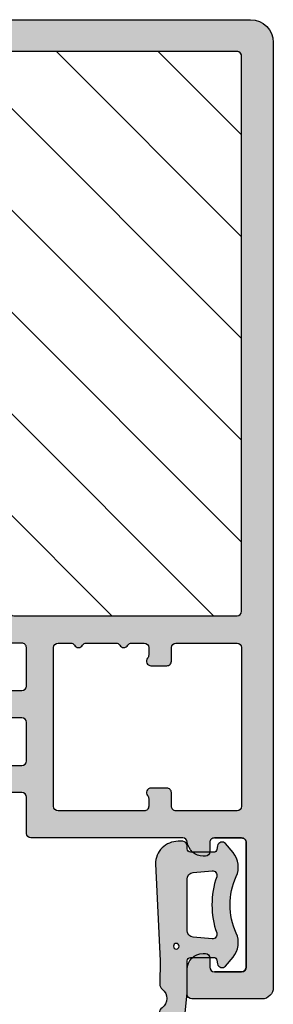
# Model space of a CAD drawing. Units: millimetres. Extents: x -248 to 399, y -72 to 437.
# Drawn here: x -102 to -90, y 84 to 128 of the extents above; entities that cross this region are included whole.
import ezdxf

# ---------------------------------------------------------------- set-up
doc = ezdxf.new("R2010")
doc.units = ezdxf.units.MM
for name, color, linetype in [('1', 7, 'Continuous'), ('2', 4, 'Continuous'), ('295R59x84$0$CBF1008$0$1', 7, 'Continuous'), ('SKR', 6, 'Continuous')]:
    doc.layers.add(name, color=color, linetype=linetype)
doc.layers.add('hjælpelinie', color=5, linetype='Continuous', plot=False)

# ---------------------------------------------------------------- blocks, each defined once
blk = doc.blocks.new('CBF1012')
at = {"layer": 'SKR'}
h = blk.add_hatch(color=9, dxfattribs=at)
h.dxf.hatch_style = 1
edge = h.paths.add_edge_path()
edge.add_arc((3.60000000000025, 0.1999999999999318), 0.1999999999999318, 269.9999999999674, 359.9999999999674)
edge.add_line((3.800000000000182, 0.1999999999998181), (3.800000000000182, 1.299999999999272))
edge.add_arc((3.099999999999866, 1.29999999999923), 0.7000000000003155, 3.4895228505184e-12, 89.99999999997792)
edge.add_line((3.100000000000136, 1.999999999999545), (3, 1.999999999999091))
edge.add_arc((3, 1.799999999999272), 0.1999999999998181, 90, 180)
edge.add_line((2.800000000000182, 1.799999999999272), (2.800000000000182, 1.399999999998727))
edge.add_arc((2.60000000000025, 1.39999999999884), 0.1999999999999318, 269.99999999996743, 359.99999999996743, ccw=False)
edge.add_line((2.600000000000136, 1.199999999998909), (1.400000000000091, 1.199999999998909))
edge.add_arc((1.400000000000105, 1.399999999998741), 0.1999999999998323, 180.0000000000041, 269.9999999999959, ccw=False)
edge.add_line((1.200000000000273, 1.399999999998727), (1.200000000000045, 6.899999999998727))
edge.add_arc((1.399999999999864, 6.899999999998727), 0.1999999999998181, 89.99999999993491, 180, ccw=False)
edge.add_line((1.400000000000091, 7.099999999998545), (2.600000000000136, 7.099999999998545))
edge.add_arc((2.600000000000364, 6.899999999998727), 0.1999999999998181, 0, 90.00000000006509, ccw=False)
edge.add_line((2.800000000000182, 6.899999999998727), (2.800000000000182, 6.499999999998181))
edge.add_arc((3, 6.499999999998181), 0.1999999999998181, 180, 270)
edge.add_line((3, 6.299999999998363), (3.100000000000136, 6.299999999998363))
edge.add_arc((3.100000000000109, 6.99999999999858), 0.7000000000002169, 270.0000000000022, 353.6206297918442)
edge.add_arc((3.994427191014157, 6.899999999984008), 0.2000000000154469, 89.99999999509942, 173.6206297868535, ccw=False)
edge.add_line((3.994427191031264, 7.099999999999454), (10.70000000000164, 7.100000000000364))
edge.add_arc((10.70000000000091, 7.300000000000907), 0.2000000000005429, 270.0000000002076, 360.0000000000529)
edge.add_line((10.90000000000146, 7.300000000001091), (10.900000000001, 8.900000000001455))
edge.add_arc((11.10000000000048, 8.900000000000887), 0.199999999999477, 89.99999999983709, 179.9999999998371, ccw=False)
edge.add_line((11.10000000000105, 9.100000000000364), (12.65000000000077, 9.100000000000364))
edge.add_arc((12.6500000000006, 9.30000000000058), 0.200000000000216, 270.0000000000488, 360.0000000001465)
edge.add_line((12.85000000000082, 9.300000000001091), (12.85000000000082, 10.10000000000036))
edge.add_arc((12.65000000000077, 10.10000000000014), 0.2000000000000455, 6.513775987635801e-11, 90.00000000006513)
edge.add_line((12.65000000000055, 10.30000000000018), (11.10000000000036, 10.30000000000018))
edge.add_arc((11.10000000000042, 10.50000000000006), 0.1999999999998749, 180.0000000000163, 269.99999999998374, ccw=False)
edge.add_line((10.90000000000055, 10.5), (10.90000000000055, 12.20000000000084))
edge.add_arc((11.09999999999991, 12.20000000000039), 0.1999999999993634, 89.99999999986971, 179.9999999998697, ccw=False)
edge.add_line((11.10000000000036, 12.39999999999975), (12.65000000000009, 12.39999999999975))
edge.add_arc((12.64999999999992, 12.59999999999997), 0.200000000000216, 270.0000000000488, 360.0000000001465)
edge.add_line((12.85000000000014, 12.60000000000048), (12.85000000000014, 13.39999999999975))
edge.add_arc((12.6500000000002, 13.39999999999964), 0.1999999999999318, 3.256887993819752e-11, 90.00000000003257)
edge.add_line((12.65000000000009, 13.59999999999957), (11.09999999999991, 13.59999999999957))
edge.add_arc((11.10000000000025, 13.79999999999927), 0.1999999999997044, 179.9999999999349, 269.9999999999023, ccw=False)
edge.add_line((10.90000000000055, 13.7999999999995), (10.90000000000055, 15.50000000000023))
edge.add_arc((11.10000000000046, 15.50000000000036), 0.1999999999999176, 90.00000000002848, 180.0000000000367, ccw=False)
edge.add_line((11.10000000000036, 15.70000000000027), (12.65000000000055, 15.70000000000027))
edge.add_arc((12.65000000000067, 15.90000000000042), 0.200000000000145, 269.9999999999634, 359.9999999999715)
edge.add_line((12.85000000000082, 15.90000000000032), (12.85000000000082, 18.30000000000086))
edge.add_arc((13.05000000000081, 18.30000000000092), 0.1999999999999886, 90.00000000004889, 180.0000000000163, ccw=False)
edge.add_line((13.05000000000064, 18.50000000000091), (18.00000000000068, 18.50000000000091))
edge.add_arc((18.00000000000002, 18.70000000000118), 0.2000000000002728, 270.0000000001883, 315.0000000001792)
edge.add_line((18.14142135623797, 18.55857864376412), (18.85857864376339, 19.27573593128909))
edge.add_arc((19.00000000000068, 19.1343145750518), 0.1999999999999695, 45, 135, ccw=False)
edge.add_line((19.14142135623797, 19.27573593128909), (19.85857864376339, 18.55857864376412))
edge.add_arc((20.00000000000129, 18.70000000000107), 0.2000000000001554, 224.9999999998071, 269.9999999998259)
edge.add_line((20.00000000000068, 18.50000000000091), (25.7000000000005, 18.50000000000091))
edge.add_arc((25.7000000000005, 19.20000000000073), 0.6999999999998181, 270, 450)
edge.add_line((25.7000000000005, 19.90000000000055), (21.7000000000005, 19.90000000000055))
edge.add_arc((21.70000000000039, 20.10000000000048), 0.1999999999999318, 180.0000000000326, 270.00000000003257, ccw=False)
edge.add_line((21.50000000000045, 20.10000000000036), (21.50000000000045, 21.20000000000073))
edge.add_arc((21.70000000000039, 21.20000000000061), 0.1999999999999318, 89.99999999996737, 179.9999999999674, ccw=False)
edge.add_line((21.7000000000005, 21.40000000000055), (22.00000000000045, 21.40000000000055))
edge.add_arc((22.00000000000045, 21.90000000000009), 0.4999999999995453, 270, 450)
edge.add_line((22.00000000000045, 22.39999999999964), (20.7000000000005, 22.40000000000055))
edge.add_arc((20.70000000000027, 22.2000000000005), 0.2000000000000455, 89.99999999993486, 179.9999999999349)
edge.add_line((20.50000000000023, 22.20000000000073), (20.50000000000023, 19.81421356237479))
edge.add_arc((20.30000000000017, 19.81421356237482), 0.2000000000000597, 225.0000000000317, 359.99999999999187, ccw=False)
edge.add_line((20.15857864376289, 19.67279220613739), (19.84852813742418, 19.98284271247576))
edge.add_arc((19.00000000000057, 19.13431457505192), 1.199999999999817, 45.00000000000767, 135.0000000000077)
edge.add_line((18.15147186257673, 19.98284271247553), (17.84142135623847, 19.67279220613739))
edge.add_arc((17.7000000000012, 19.81421356237482), 0.2000000000000599, 180.0000000000081, 314.99999999996834, ccw=False)
edge.add_line((17.50000000000114, 19.81421356237479), (17.50000000000114, 22.20000000000073))
edge.add_arc((17.30000000000109, 22.2000000000005), 0.2000000000000455, 6.513775987635801e-11, 90.00000000006513)
edge.add_line((17.30000000000086, 22.40000000000055), (16.00000000000091, 22.40000000000055))
edge.add_arc((16.0000000000008, 21.90000000000055), 0.5, 89.99999999998697, 270.000000000013)
edge.add_line((16.00000000000091, 21.40000000000055), (16.30000000000086, 21.40000000000055))
edge.add_arc((16.30000000000098, 21.20000000000061), 0.1999999999999318, 3.26281224261038e-11, 90.00000000003263, ccw=False)
edge.add_line((16.50000000000091, 21.20000000000073), (16.50000000000091, 20.10000000000036))
edge.add_arc((16.30000000000098, 20.10000000000048), 0.1999999999999318, 269.99999999996743, 359.99999999996743, ccw=False)
edge.add_line((16.30000000000086, 19.90000000000055), (13.05000000000064, 19.90000000000055))
edge.add_arc((13.05000000000064, 18.50000000000045), 1.400000000000091, 90, 180)
edge.add_line((11.65000000000055, 18.50000000000045), (11.65000000000055, 17.10000000000025))
edge.add_arc((11.45000000000066, 17.10000000000021), 0.1999999999998892, -89.9999999999797, 1.2221335055073723e-11, ccw=False)
edge.add_line((11.45000000000073, 16.90000000000032), (1.600000000000364, 16.90000000000032))
edge.add_arc((1.600000000000222, 17.10000000000045), 0.2000000000001307, 180.000000000057, 270.0000000000407, ccw=False)
edge.add_line((1.400000000000091, 17.10000000000025), (1.400000000000091, 41.60000000000127))
edge.add_arc((1.600000000000023, 41.60000000000116), 0.1999999999999318, 89.99999999996737, 179.9999999999674, ccw=False)
edge.add_line((1.600000000000136, 41.80000000000109), (31.60000000000014, 41.80000000000109))
edge.add_arc((31.60000000000014, 41.60000000000127), 0.1999999999998181, 0, 90, ccw=False)
edge.add_line((31.79999999999995, 41.60000000000127), (31.79999999999995, 39.40000000000055))
edge.add_arc((31.60000000000014, 39.40000000000055), 0.1999999999998181, -90, 0, ccw=False)
edge.add_line((31.60000000000014, 39.20000000000073), (30.50000000000023, 39.20000000000073))
edge.add_arc((30.50000000000023, 38.60000000000082), 0.599999999999909, 90, 270)
edge.add_line((30.50000000000023, 38.00000000000091), (35.79999999999995, 38.00000000000091))
edge.add_arc((35.80000000000007, 38.20000000000107), 0.2000000000001592, 269.9999999999674, 359.9999999999023)
edge.add_line((36.00000000000023, 38.20000000000073), (36.00000000000023, 39.00000000000091))
edge.add_arc((35.80000000000007, 39.00000000000057), 0.2000000000001592, 9.77066398144815e-11, 90.00000000003257)
edge.add_line((35.79999999999995, 39.20000000000073), (35.14670618115964, 39.20000000000073))
edge.add_arc((35.14670618115603, 39.40000000000282), 0.2000000000020918, 210.0000000006767, 270.0000000010361, ccw=False)
edge.add_arc((34.80029601963842, 39.20000000000074), 0.2000000000022609, 29.9999999992904, 149.9999999999582)
edge.add_arc((34.45388585812216, 39.40000000000094), 0.1999999999999874, 269.9999999999959, 330.00000000034765, ccw=False)
edge.add_line((34.45388585812215, 39.20000000000095), (33.20000000000005, 39.20000000000118))
edge.add_arc((33.19999999999982, 39.40000000000077), 0.1999999999995907, 180.0000000000651, 270.00000000006514, ccw=False)
edge.add_line((33.00000000000023, 39.40000000000055), (33, 41.60000000000127))
edge.add_arc((33.19999999999993, 41.60000000000116), 0.1999999999999318, 89.99999999996737, 179.9999999999674, ccw=False)
edge.add_line((33.20000000000005, 41.80000000000109), (35.21818414768785, 41.80000000000197))
edge.add_arc((35.21818414768751, 41.6000000000023), 0.199999999999676, 14.477512185717728, 89.99999999990229, ccw=False)
edge.add_arc((35.60548248230446, 41.70000000000142), 0.1999999999964365, 194.4775121861717, 327.0409584972533)
edge.add_line((35.77329442122685, 41.59119212733734), (35.96781193892495, 41.89119212733412))
edge.add_arc((35.80000000000056, 42.00000000000105), 0.1999999999996687, 327.0409584968824, 359.9999999999592)
edge.add_line((36.00000000000023, 42.00000000000091), (36.00000000000023, 43.00000000000091))
edge.add_arc((35.80000000000007, 43.00000000000057), 0.2000000000001592, 9.77066398144815e-11, 90.00000000003257)
edge.add_line((35.79999999999995, 43.20000000000073), (1, 43.20000000000073))
edge.add_arc((1, 42.20000000000073), 1, 90, 180)
edge.add_line((0, 42.20000000000073), (0, 0.5))
edge.add_arc((0.5, 0.5), 0.5, 180, 270)
edge.add_line((0.5, 0), (3.600000000000136, 0))
edge = h.paths.add_edge_path(flags=16)
edge.add_arc((5.400000000001519, 9.099999999999813), 0.199999999999914, -41.40962210924391, 89.99999999998778, ccw=False)
edge.add_arc((5.700000000001604, 8.83542486889358), 0.1999999999999987, 138.590377890767, 179.9999999999954)
edge.add_line((5.500000000001606, 8.835424868893597), (5.500000000001606, 8.499999999998636))
edge.add_arc((5.700000000001026, 8.499999999999147), 0.1999999999994202, 180.0000000001466, 270.0000000001791)
edge.add_line((5.700000000001651, 8.299999999999727), (9.500000000003197, 8.299999999999727))
edge.add_arc((9.500000000002913, 8.49999999999983), 0.2000000000001023, 270.0000000000814, 360.0000000000489)
edge.add_line((9.700000000003016, 8.5), (9.700000000001651, 15.50000000000006))
edge.add_arc((9.500000000001606, 15.50000000000028), 0.2000000000000455, 359.9999999999349, 449.9999999999349)
edge.add_line((9.500000000001833, 15.70000000000033), (8.946410161514905, 15.70000000000033))
edge.add_arc((8.946410161515068, 15.50000000000042), 0.1999999999999087, 90.00000000004681, 150.0000000000321)
edge.add_arc((8.600000000001447, 15.70000000000033), 0.19999999999991, 210.000000000003, 329.9999999999688, ccw=False)
edge.add_arc((8.253589838487772, 15.50000000000033), 0.2000000000000047, 30.00000000001203, 89.99999999999847)
edge.add_line((8.253589838487777, 15.70000000000033), (6.946410161516162, 15.70000000000034))
edge.add_arc((6.946410161516325, 15.50000000000044), 0.1999999999999087, 90.00000000004655, 150.000000000032)
edge.add_arc((6.600000000002705, 15.70000000000033), 0.1999999999999047, 210.0000000000003, 329.9999999999714, ccw=False)
edge.add_arc((6.25358983848904, 15.50000000000033), 0.2000000000000008, 30.0000000000162, 90.00000000000152)
edge.add_line((6.253589838489034, 15.70000000000033), (5.700000000002106, 15.70000000000033))
edge.add_arc((5.700000000002333, 15.49999999999983), 0.2000000000005002, 90.00000000006513, 180.0000000000651)
edge.add_line((5.500000000001833, 15.4999999999996), (5.500000000001833, 15.16457513110636))
edge.add_arc((5.700000000001744, 15.16457513110661), 0.1999999999999105, 180.0000000000703, 221.4096221091962)
edge.add_arc((5.400000000001362, 14.90000000000076), 0.1999999999999721, -90.00000000001808, 41.40962210914199, ccw=False)
edge.add_line((5.400000000001299, 14.70000000000078), (4.700000000001651, 14.70000000000124))
edge.add_arc((4.700000000001765, 14.90000000000117), 0.1999999999999318, 179.9999999999023, 269.99999999996743, ccw=False)
edge.add_line((4.500000000001833, 14.90000000000151), (4.500000000001833, 15.50000000000006))
edge.add_arc((4.300000000001788, 15.50000000000028), 0.2000000000000455, 359.9999999999349, 449.9999999999349)
edge.add_line((4.300000000002015, 15.70000000000033), (1.600000000000378, 15.70000000000033))
edge.add_arc((1.600000000000492, 15.50000000000017), 0.2000000000001592, 90.00000000003257, 180.0000000000326)
edge.add_line((1.400000000000333, 15.50000000000006), (1.400000000000105, 8.5))
edge.add_arc((1.600000000000264, 8.499999999999886), 0.2000000000001592, 179.9999999999674, 269.9999999999674)
edge.add_line((1.600000000000151, 8.299999999999727), (4.299997216092166, 8.299999999999727))
edge.add_arc((4.299997216092321, 8.4999999999997), 0.1999999999999726, 269.9999999999555, 360.0001329217621)
edge.add_line((4.499997216091757, 8.500000463984179), (4.499995974620575, 9.099999586175727))
edge.add_arc((4.699995974619951, 9.099999999999921), 0.1999999999998048, 89.99999999993872, 180.000118551899, ccw=False)
edge.add_line((4.699995974620165, 9.299999999999727), (5.400000000001562, 9.299999999999727))
at = {"layer": '295R59x84$0$CBF1008$0$1'}
for points in [[(3.600000000000136, 0, 0.414213562373095), (3.800000000000182, 0.1999999999998181), (3.800000000000182, 1.299999999999272, 0.4142135623729643), (3.100000000000136, 1.999999999999545), (3, 1.999999999999091, 0.414213562373095), (2.800000000000182, 1.799999999999272), (2.800000000000182, 1.399999999998727, -0.414213562373095), (2.600000000000136, 1.199999999998909), (1.400000000000091, 1.199999999998909, -0.4142135623730534), (1.200000000000273, 1.399999999998727), (1.200000000000045, 6.899999999998727, -0.414213562373428), (1.400000000000091, 7.099999999998545), (2.600000000000136, 7.099999999998545, -0.4142135623734279), (2.800000000000182, 6.899999999998727), (2.800000000000182, 6.499999999998181, 0.414213562373095), (3, 6.299999999998363), (3.100000000000136, 6.299999999998363, 0.3819660112515291), (3.795665593000649, 6.922222222224264, -0.3819660112510893), (3.994427191031264, 7.099999999999454), (10.70000000000164, 7.100000000000364, 0.4142135623723042), (10.90000000000146, 7.300000000001091), (10.900000000001, 8.900000000001455, -0.414213562373095), (11.10000000000105, 9.100000000000364), (12.65000000000077, 9.100000000000364, 0.4142135623735945), (12.85000000000082, 9.300000000001091), (12.85000000000082, 10.10000000000036, 0.414213562373095), (12.65000000000055, 10.30000000000018), (11.10000000000036, 10.30000000000018, -0.4142135623729287), (10.90000000000055, 10.5), (10.90000000000055, 12.20000000000084), (10.90000000000055, 12.20000000000084, -0.414213562373095), (11.10000000000036, 12.39999999999975), (12.65000000000009, 12.39999999999975, 0.4142135623735945), (12.85000000000014, 12.60000000000048), (12.85000000000014, 13.39999999999975, 0.414213562373095), (12.65000000000009, 13.59999999999957), (11.09999999999991, 13.59999999999957, -0.4142135623729286), (10.90000000000055, 13.7999999999995), (10.90000000000055, 15.50000000000023, -0.4142135623731367), (11.10000000000036, 15.70000000000027), (12.65000000000055, 15.70000000000027, 0.4142135623731367), (12.85000000000082, 15.90000000000032), (12.85000000000082, 18.30000000000086, -0.4142135623729283), (13.05000000000064, 18.50000000000091), (18.00000000000068, 18.50000000000091, 0.1989123673796181), (18.14142135623797, 18.55857864376412), (18.85857864376339, 19.27573593128909, -0.414213562373095), (19.14142135623797, 19.27573593128909), (19.85857864376339, 18.55857864376412, 0.1989123673797416), (20.00000000000068, 18.50000000000091), (25.7000000000005, 18.50000000000091, 0.9999999999999999), (25.7000000000005, 19.90000000000055), (21.7000000000005, 19.90000000000055, -0.414213562373095), (21.50000000000045, 20.10000000000036), (21.50000000000045, 21.20000000000073, -0.414213562373095), (21.7000000000005, 21.40000000000055), (22.00000000000045, 21.40000000000055, 0.9999999999999999), (22.00000000000045, 22.39999999999964), (20.7000000000005, 22.40000000000055, 0.414213562373095), (20.50000000000023, 22.20000000000073), (20.50000000000023, 19.81421356237479, -0.6681786379190477), (20.15857864376289, 19.67279220613739), (19.84852813742418, 19.98284271247576, 0.4142135623730951), (18.15147186257673, 19.98284271247553), (17.84142135623847, 19.67279220613739, -0.6681786379190477), (17.50000000000114, 19.81421356237479), (17.50000000000114, 22.20000000000073, 0.414213562373095), (17.30000000000086, 22.40000000000055), (16.00000000000091, 22.40000000000055, 1.000000000000227), (16.00000000000091, 21.40000000000055), (16.30000000000086, 21.40000000000055, -0.414213562373095), (16.50000000000091, 21.20000000000073), (16.50000000000091, 20.10000000000036, -0.414213562373095), (16.30000000000086, 19.90000000000055), (13.05000000000064, 19.90000000000055, 0.414213562373095), (11.65000000000055, 18.50000000000045), (11.65000000000055, 17.10000000000025, -0.4142135623730534), (11.45000000000073, 16.90000000000032), (1.600000000000364, 16.90000000000032, -0.4142135623730118), (1.400000000000091, 17.10000000000025), (1.400000000000091, 41.60000000000127, -0.414213562373095), (1.600000000000136, 41.80000000000109), (31.60000000000014, 41.80000000000109, -0.414213562373095), (31.79999999999995, 41.60000000000127), (31.79999999999995, 39.40000000000055, -0.414213562373095), (31.60000000000014, 39.20000000000073), (30.50000000000023, 39.20000000000073, 0.9999999999999999), (30.50000000000023, 38.00000000000091), (35.79999999999995, 38.00000000000091, 0.414213562372762), (36.00000000000023, 38.20000000000073), (36.00000000000023, 39.00000000000091, 0.414213562372762), (35.79999999999995, 39.20000000000073), (35.14670618115964, 39.20000000000073, -0.267949192432808), (34.97350110039851, 39.29999999999973, 0.5773502691935108), (34.62709093887965, 39.300000000002, -0.2679491924327676), (34.45388585812215, 39.20000000000095), (33.20000000000005, 39.20000000000118, -0.414213562373095), (33.00000000000023, 39.40000000000055), (33, 41.60000000000127, -0.414213562373095), (33.20000000000005, 41.80000000000109), (35.21818414768785, 41.80000000000197, -0.3419987131202091), (35.41183331499775, 41.6500000000015, 0.6529085110674436), (35.77329442122685, 41.59119212733734), (35.96781193892495, 41.89119212733412, 0.144810631932336), (36.00000000000023, 42.00000000000091), (36.00000000000023, 43.00000000000091, 0.414213562372762), (35.79999999999995, 43.20000000000073), (1, 43.20000000000073, 0.414213562373095), (0, 42.20000000000073), (0, 0.5, 0.414213562373095), (0.5, 0)], [(5.400000000001562, 9.299999999999727, -0.6457513110643487), (5.550000000001518, 8.96771243444671, 0.1826758136814085), (5.500000000001606, 8.835424868893597), (5.500000000001606, 8.499999999998636, 0.4142135623732615), (5.700000000001651, 8.299999999999727), (9.500000000003197, 8.299999999999727, 0.4142135623729286), (9.700000000003016, 8.5), (9.700000000001651, 15.50000000000006, 0.414213562373095), (9.500000000001833, 15.70000000000033), (8.946410161514905, 15.70000000000033, 0.2679491924310543), (8.773205080758203, 15.60000000000028, -0.577350269189429), (8.426794919244642, 15.60000000000036, 0.2679491924310591), (8.253589838487777, 15.70000000000033), (6.946410161516162, 15.70000000000034, 0.2679491924310543), (6.77320508075946, 15.60000000000029, -0.5773502691894553), (6.4267949192459, 15.60000000000038, 0.2679491924310544), (6.253589838489034, 15.70000000000033), (5.700000000002106, 15.70000000000033, 0.4142135623730951), (5.500000000001833, 15.4999999999996), (5.500000000001833, 15.16457513110636, 0.1826758136809467), (5.550000000001639, 15.03228756555363, -0.6457513110639064), (5.400000000001299, 14.70000000000078), (4.700000000001651, 14.70000000000124, -0.414213562373428), (4.500000000001833, 14.90000000000151), (4.500000000001833, 15.50000000000006, 0.414213562373095), (4.300000000002015, 15.70000000000033), (1.600000000000378, 15.70000000000033, 0.414213562373095), (1.400000000000333, 15.50000000000006), (1.400000000000105, 8.5, 0.414213562373095), (1.600000000000151, 8.299999999999727), (4.299997216092166, 8.299999999999727, 0.4142142418630227), (4.499997216091757, 8.500000463984179), (4.499995974620575, 9.099999586175727, -0.4142141684050413), (4.699995974620165, 9.299999999999727)]]:
    blk.add_lwpolyline(points, format="xyb", close=True, dxfattribs=at)
blk = doc.blocks.new('29IR43x87')
at = {"layer": 'SKR'}
h = blk.add_hatch(dxfattribs=at)
h.set_pattern_fill('ANSI31', color=256, style=2)
h.set_pattern_definition([(45, (-913.7961690895054, 414.745715591702), (-2.245064030267288, 2.245064030267288), [])])
edge = h.paths.add_edge_path()
edge.add_line((11.45000000000073, 16.90000000000031), (1.600000000000364, 16.90000000000031))
edge.add_arc((1.600000000000336, 17.10000000000033), 0.2000000000000171, 180.0000000000081, 270.00000000000796, ccw=False)
edge.add_line((1.400000000000318, 17.1000000000003), (1.400000000000091, 41.60000000000127))
edge.add_arc((1.599999999999909, 41.60000000000127), 0.1999999999998181, 89.99999999986971, 180, ccw=False)
edge.add_line((1.600000000000364, 41.80000000000108), (31.60000000000012, 41.80000000000108))
edge.add_arc((31.60000000000086, 41.60000000000178), 0.1999999999993065, -1.4648549040430225e-10, 90.00000000021168, ccw=False)
edge.add_line((31.80000000000017, 41.60000000000127), (31.80000000000017, 39.40000000000054))
edge.add_arc((31.60000000000046, 39.40000000000042), 0.1999999999997044, -90.00000000003263, 3.26281224261038e-11, ccw=False)
edge.add_line((31.60000000000035, 39.20000000000072), (30.50000000000021, 39.20000000000163))
edge.add_arc((30.50000000000021, 38.60000000000127), 0.6000000000003638, 90, 270)
edge.add_line((30.50000000000021, 38.0000000000009), (35.80000000000017, 38.00000000000181))
edge.add_arc((35.8000000000004, 38.20000000000163), 0.1999999999998181, 269.9999999999349, 359.9999999997394)
edge.add_line((36.00000000000021, 38.20000000000072), (36.00000000000021, 24.20000000000072))
edge.add_arc((39.00000000000021, 24.20000000000072), 3, 180, 270)
edge.add_line((39.00000000000021, 21.20000000000072), (72.6000000000058, 21.20000000000072))
edge.add_arc((72.60000000000535, 20.70000000000118), 0.4999999999995453, 89.99999999994789, 179.9999999999479)
edge.add_line((72.1000000000058, 20.70000000000163), (72.1000000000058, 20.30000000000154))
edge.add_arc((72.6000000000058, 20.30000000000154), 0.5, 180, 270)
edge.add_line((72.6000000000058, 19.80000000000154), (74.60000000242051, 19.80000000000154))
edge.add_arc((74.60000000242051, 19.30000000000154), 0.5, 0, 90, ccw=False)
edge.add_line((75.10000000242051, 19.30000000000154), (75.10000000242051, 17.09999999999672))
edge.add_arc((74.60000000242324, 17.09999999999672), 0.4999999999972715, -90.00000000015632, 0, ccw=False)
edge.add_line((74.60000000242188, 16.59999999999945), (64.10000000000171, 16.60000000000127))
edge.add_arc((64.10000000000166, 15.00000000000096), 1.600000000000307, 89.99999999999795, 180.000000000002)
edge.add_line((62.50000000000135, 15.0000000000009), (62.50000000000135, 14.0000000000009))
edge.add_arc((63.2000000000014, 14.0000000000009), 0.7000000000000455, 180, 360)
edge.add_line((63.90000000000144, 14.0000000000009), (63.90000000000144, 15.0000000000009))
edge.add_arc((64.10000000000132, 15.00000000000085), 0.1999999999998749, 89.99999999995123, 179.9999999999837, ccw=False)
edge.add_line((64.10000000000149, 15.20000000000072), (69.20000000242065, 15.20000000000072))
edge.add_line((69.20000000242065, 15.20000000000072), (69.20000000242065, 12.7000000024227))
edge.add_line((69.20000000242065, 12.7000000024227), (65.70000000000026, 9.20000000000072))
edge.add_line((65.70000000000026, 9.20000000000072), (27.3093403801772, 7.405124779123973))
edge.add_arc((27.30000000000097, 7.604906553313288), 0.2000000000001677, 179.9999999999664, 272.6767954629992, ccw=False)
edge.add_line((27.1000000000008, 7.604906553313405), (27.1000000000008, 9.100000000000357))
edge.add_line((27.1000000000008, 9.100000000000357), (25.43029479935284, 9.100000000000357))
edge.add_arc((25.43029479935353, 9.300000000001079), 0.2000000000007223, 180.4999999999622, 269.9999999998025, ccw=False)
edge.add_line((25.23030241473997, 9.29825469290153), (25.15000000000076, 18.5000000000009))
edge.add_line((25.15000000000076, 18.5000000000009), (25.70000000000049, 18.5000000000009))
edge.add_arc((25.70000000000049, 19.20000000000072), 0.6999999999998181, 270, 450)
edge.add_line((25.70000000000049, 19.90000000000054), (21.70000000000071, 19.90000000000054))
edge.add_arc((21.70000000000043, 20.10000000000053), 0.1999999999999886, 180.0000000000489, 270.0000000000814, ccw=False)
edge.add_line((21.50000000000044, 20.10000000000036), (21.50000000000044, 21.20000000000072))
edge.add_arc((21.70000000000043, 21.20000000000055), 0.1999999999999886, 89.9999999999186, 179.9999999999511, ccw=False)
edge.add_line((21.70000000000071, 21.40000000000054), (22.00000000000044, 21.40000000000054))
edge.add_arc((22.00000000000044, 21.90000000000008), 0.4999999999995453, 270, 450)
edge.add_line((22.00000000000044, 22.39999999999963), (20.70000000000049, 22.40000000000054))
edge.add_arc((20.70000000000032, 22.20000000000066), 0.1999999999998749, 89.99999999995114, 179.9999999999837)
edge.add_line((20.50000000000044, 22.20000000000072), (20.50000000000044, 19.81421356237478))
edge.add_arc((20.3000000000004, 19.81421356237483), 0.2000000000000455, 225.0000000000216, 359.99999999998573, ccw=False)
edge.add_line((20.15857864376311, 19.67279220613744), (19.8485281374244, 19.98284271247586))
edge.add_arc((19.00000000000078, 19.13431457505202), 1.199999999999817, 45.00000000000767, 135.0000000000077)
edge.add_line((18.15147186257694, 19.98284271247564), (17.84142135623868, 19.67279220613744))
edge.add_arc((17.70000000000138, 19.8142135623748), 0.2000000000000323, 180.0000000000051, 314.9999999999878, ccw=False)
edge.add_line((17.50000000000135, 19.81421356237478), (17.50000000000112, 22.20000000000072))
edge.add_arc((17.30000000000125, 22.20000000000066), 0.1999999999998749, 1.628443996910339e-11, 90.00000000004887)
edge.add_line((17.30000000000108, 22.40000000000054), (16.00000000000091, 22.40000000000054))
edge.add_arc((16.0000000000008, 21.90000000000054), 0.5, 89.99999999998697, 270.000000000013)
edge.add_line((16.00000000000091, 21.40000000000054), (16.30000000000109, 21.40000000000054))
edge.add_arc((16.30000000000115, 21.20000000000078), 0.1999999999997613, -1.63140612130519e-11, 90.00000000001631, ccw=False)
edge.add_line((16.50000000000091, 21.20000000000072), (16.50000000000091, 20.10000000000036))
edge.add_arc((16.30000000000115, 20.1000000000003), 0.1999999999997613, -90.00000000001631, 1.63140612130519e-11, ccw=False)
edge.add_line((16.30000000000109, 19.90000000000054), (13.05000000000064, 19.90000000000054))
edge.add_arc((13.05000000000058, 18.5000000000005), 1.400000000000034, 89.99999999999767, 179.9999999999977)
edge.add_line((11.65000000000055, 18.50000000000056), (11.65000000000055, 17.1000000000003))
edge.add_arc((11.45000000000064, 17.10000000000021), 0.1999999999999034, -89.99999999997561, 2.4385826691286638e-11, ccw=False)
at = {"layer": '1'}
blk.add_lwpolyline([(11.45000000000073, 16.90000000000031), (1.600000000000364, 16.90000000000031, -0.4142135623730933), (1.400000000000318, 17.1000000000003), (1.400000000000091, 41.60000000000127, -0.4142135623737609), (1.600000000000364, 41.80000000000108), (31.60000000000012, 41.80000000000108, -0.4142135623749264)], format="xyb", dxfattribs=at)
blk.add_blockref('CBF1012', (-1.848908652846148e-07, -1.126189346223327e-07), dxfattribs=at)
blk = doc.blocks.new('2503-1020')
at = {"layer": 'SKR'}
h = blk.add_hatch(color=8, dxfattribs=at)
h.dxf.hatch_style = 1
edge = h.paths.add_edge_path()
edge.add_line((1.081504237517748, 11.5298100370461), (2.095430513247777, 11.5298100370461))
edge.add_arc((2.095430513247777, 11.67981003704608), 0.1499999999999773, 270, 360.0000000000109)
edge.add_line((2.245430513247769, 11.67981003704608), (2.245430513247769, 11.81120391445381))
edge.add_arc((2.445430513247771, 11.81120391445381), 0.2000000000000028, 90, 180, ccw=False)
edge.add_line((2.445430513247771, 12.01120391445386), (2.645437946104394, 12.01120391445386))
edge.add_arc((2.645437946104394, 11.01120391445386), 1, -0.004260297122073098, 90, ccw=False)
edge.add_line((3.645437943339985, 11.01112955824203), (3.445430513247771, 6.737691484276183))
edge.add_line((3.445430513247771, 6.737691484276183), (3.461855229963291, 5.721993284939799))
edge.add_arc((3.161894446795031, 5.717142660125774), 0.3000000000000044, -52.8128769696188, 0.9264414688454963, ccw=False)
edge.add_arc((3.645430513247774, 5.079810037047764), 0.5000000000000394, 127.1871230303801, 234.6657599073099)
edge.add_arc((3.182754315716096, 4.427176344814711), 0.3000000000000462, 0.9264414688290117, 54.665759907294614, ccw=False)
edge.add_line((3.482715098884398, 4.432026969628737), (3.547812085620137, 0.4064542090832219))
edge.add_arc((3.147864374729124, 0.3999867093310741), 0.400000000000006, -180.00000000000819, 0.9264414688468037, ccw=False)
edge.add_line((2.747864374729119, 0.3999867093310741), (2.245430513247769, 5.311203914454381))
edge.add_line((2.245430513247769, 5.311203914454381), (2.245430513247769, 6.737691484276183))
edge.add_arc((2.095430513247777, 6.737691484276183), 0.1499999999999915, 0, 89.99999999999457)
edge.add_line((2.095430513247791, 6.887691484276161), (1.081504237517748, 6.887691484276161))
edge.add_arc((1.081504237517763, 6.737691484276183), 0.1500000000000057, 90.00000000000541, 170.000000000002)
edge.add_line((0.9337830745659232, 6.763738710926191), (0.9054337758893496, 6.60296184874278))
edge.add_arc((0.7084722252868971, 6.637691484276161), 0.2000000000000098, 220.0080790223928, 350.00000000000193, ccw=False)
edge.add_line((0.5552814655090685, 6.509112360314703), (0.224987219664655, 6.902629013036176))
edge.add_arc((0.9909410185538974, 7.545524632843296), 0.9999999999999852, 155.4298820857114, 220.0080790223792, ccw=False)
edge.add_arc((-2.646871352603284, 9.208750760661133), 3.000000000000023, 335.4298820857106, 384.5701179142895)
edge.add_arc((0.9909410185538974, 10.87197688847897), 0.9999999999999956, 139.9919209776208, 204.5701179142886, ccw=False)
edge.add_line((0.224987219664655, 11.51487250828603), (0.5552814655090685, 11.90838916100756))
edge.add_arc((0.7084722252868971, 11.7798100370461), 0.2000000000000111, 9.999999999998124, 139.9919209776072, ccw=False)
edge.add_line((0.9054337758893496, 11.81453967257949), (0.933783074565909, 11.65376281039607))
edge.add_arc((1.08150423751772, 11.67981003704608), 0.1499999999999794, 189.9999999999999, 270.0000000000109)
edge = h.paths.add_edge_path(flags=16)
edge.add_arc((1.953271990911915, 8.08012080050986), 0.3000000000000154, 275.0000000000017, 360)
edge.add_line((2.253271990911927, 8.08012080050986), (2.253271990911927, 10.3373807208124))
edge.add_arc((1.953271990911915, 10.3373807208124), 0.3000000000000114, 0, 84.99999999999828)
edge.add_line((1.979418713736223, 10.63623913023991), (1.151056276511014, 10.71483565923461))
edge.add_arc((1.133625127961494, 10.51559671961627), 0.200000000000018, 85.00000000000395, 199.0692973647163)
edge.add_arc((-2.646871352603256, 9.208750760661133), 3.799999999999987, -19.069297364719773, 19.069297364720228, ccw=False)
edge.add_arc((1.133625127961494, 7.901904801705996), 0.2000000000000013, 160.9307026352913, 275.0000000000123)
edge.add_line((1.151056276511071, 7.702665862087599), (1.979418713736223, 7.78126239108235))
edge = h.paths.add_edge_path(flags=16)
edge.add_arc((2.728243817070904, 7.382510546451954), 0.125, 0, 360)
at = {"layer": '1'}
for points in [[(1.081504237517748, 11.5298100370461), (2.095430513247777, 11.5298100370461, 0.4142135623730992), (2.245430513247769, 11.67981003704608), (2.245430513247769, 11.81120391445381, -0.414213562373095), (2.445430513247771, 12.01120391445386), (2.645437946104394, 12.01120391445386, -0.4142353409710266), (3.645437943339985, 11.01112955824203), (3.445430513247771, 6.737691484276183), (3.461855229963291, 5.721993284939799, -0.2388760896635557), (3.343220471714801, 5.478142926471492, 0.506663291763687), (3.356257889790527, 4.67191397940212, -0.2388760896635609), (3.482715098884398, 4.432026969628737), (3.547812085620137, 0.4064542090831651, -1.008117585425905), (2.747864374729119, 0.3999867093310741), (2.245430513247769, 5.311203914454381), (2.245430513247769, 6.737691484276183, 0.4142135623731005), (2.095430513247791, 6.887691484276161), (1.081504237517748, 6.887691484276161, 0.3639702342662024), (0.9337830745659232, 6.763738710926191), (0.9054337758893496, 6.60296184874278, -0.6370207034601882), (0.5552814655090685, 6.509112360314703), (0.224987219664655, 6.902629013036233, -0.2894776651165189), (0.0814879257646055, 7.961331164797741, 0.2177621087025812), (0.0814879257646055, 10.45617035652452, -0.2894776651165193), (0.224987219664655, 11.51487250828603), (0.5552814655090685, 11.90838916100756, -0.6370207034601928), (0.9054337758893496, 11.81453967257949), (0.933783074565909, 11.65376281039607, 0.3639702342662013)], [(1.979418713736223, 7.78126239108235, 0.3888787318529877), (2.253271990911927, 8.08012080050986), (2.253271990911927, 10.3373807208124, 0.3888787318529838), (1.979418713736223, 10.63623913023991), (1.151056276511014, 10.71483565923467, 0.5433472687298835), (0.9446003039332425, 10.45025442166855, -0.1679643403502106), (0.9446003039332425, 7.967247099653719, 0.5433472687299553), (1.151056276511071, 7.702665862087599)]]:
    blk.add_lwpolyline(points, format="xyb", close=True, dxfattribs=at)
blk.add_circle((2.728243817070904, 7.382510546451954), 0.125, dxfattribs=at)
at = {"layer": 'hjælpelinie'}
for p, q in [((-0.3545694867523679, 11.95875076066072), (-0.3545694867521405, 6.458750760661078)), ((1.04543051324795, 12.15875076066072), (-0.1545694867523679, 12.15875076066072)), ((-0.1545694867521405, 6.258750760661087), (1.045430513247723, 6.258750760661087))]:
    blk.add_line(p, q, dxfattribs=at)
for centre, start, end in [((-0.1545694867523679, 11.95875076066072), 90, 180.0000000000024), ((-0.1545694867521405, 6.458750760661087), 180.0000000000024, 270)]:
    blk.add_arc(centre, 0.2, start, end, dxfattribs=at)

msp = doc.modelspace()

# ---------------------------------------------------------------- block references
at = {"layer": '1', "xscale": -1}
msp.add_blockref('29IR43x87', (-90.30883704922576, 84.4897245160908), dxfattribs=at)
at = {"layer": '2', "xscale": -1}
msp.add_blockref('2503-1020', (-91.86340653597819, 79.43097375542862), dxfattribs=at)

doc.saveas('drawing.dxf')
